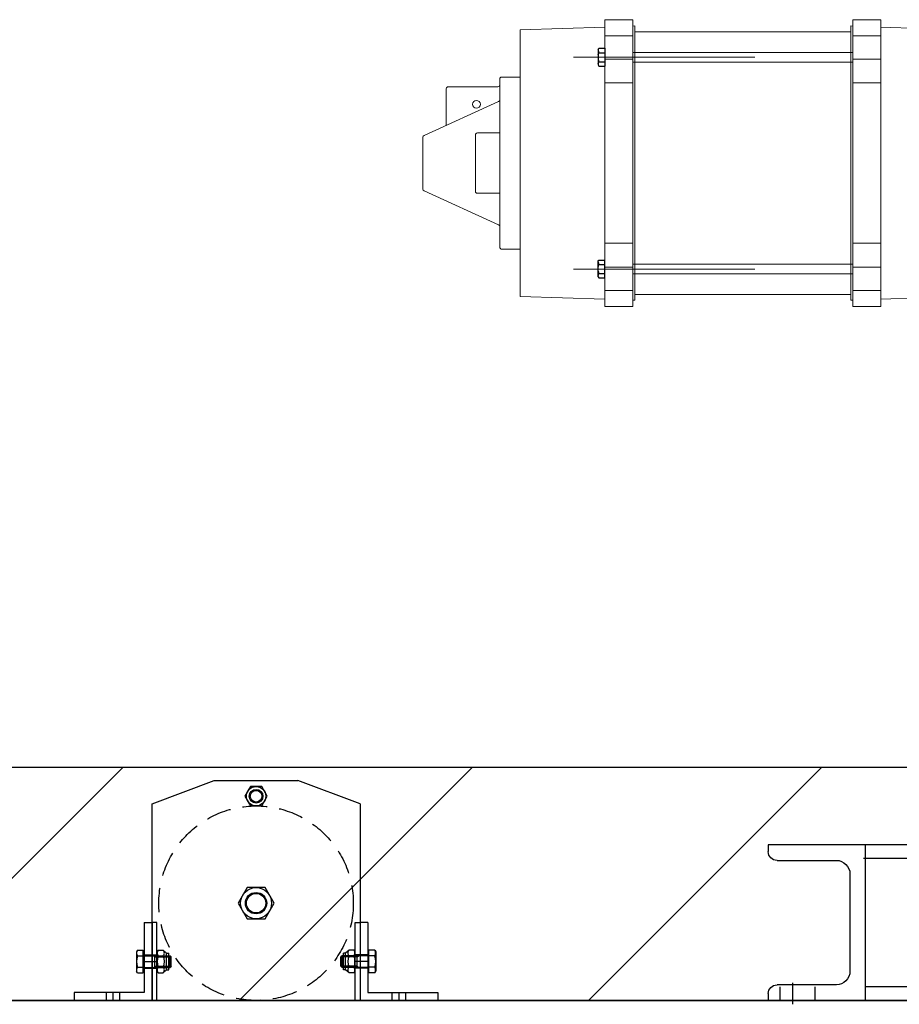
# Model space of a CAD drawing. Units: millimetres. Extents: x -1427 to 39175, y -3941 to 12144.
# Drawn here: x 1603 to 2056, y 7948 to 8454 of the extents above; entities that cross this region are included whole.
import ezdxf

# ---------------------------------------------------------------- set-up
doc = ezdxf.new("R2010")
doc.units = ezdxf.units.MM
doc.linetypes.add('DASHED', pattern=[19.05, 12.7, -6.35])
doc.layers.add('Bemassung', color=252, linetype='Continuous')
doc.styles.get("Standard").update_dxf_attribs({"font": 'Arial.ttf'})
doc.dimstyles.get("Standard").update_dxf_attribs({"dimtxt": 0.18, "dimasz": 0.18, "dimexe": 0.18, "dimexo": 0.0625, "dimgap": 0.09, "dimtad": 0, "dimtih": 1, "dimtoh": 1, "dimdec": 4, "dimzin": 0, "dimdsep": 46, "dimtxsty": 'Standard', "dimcen": 0.09, "dimadec": 0, "dimazin": 0, "dimtfac": 1, "dimtdec": 4, "dimtofl": 0, "dimtmove": 0, "dimatfit": 3, "dimfxl": 1, "dimtolj": 1, "dimtzin": 0, "dimarcsym": 0})

# ---------------------------------------------------------------- blocks, each defined once
blk = doc.blocks.new('A$C5E6057DB')
for p, q in [((0, 4.62), (0, -4.62)), ((3.04, 4.62), (0, 4.62)), ((3.04, 2.31), (0, 2.31)), ((3.35, 4), (3.04, 4.62)), ((3.35, 3.46), (3.04, 2.31)), ((3.35, 1.15), (3.04, 2.31)), ((3.35, 4), (3.35, -4)), ((3.04, -2.31), (0, -2.31)), ((3.04, -4.62), (0, -4.62)), ((3.35, -1.15), (3.04, -2.31)), ((3.35, -3.46), (3.04, -2.31)), ((3.35, -4), (3.04, -4.62))]:
    blk.add_line(p, q)
blk = doc.blocks.new('*D6')
at = {"color": 0, "linetype": 'Continuous', "lineweight": -2, "ltscale": 4, "transparency": 16777216}
for p, q in [((-10894.48, 7917.94), (-10873.81, 7917.94)), ((-10873.99, 7917.76), (-10873.99, 7914.12)), ((-10873.99, 7910.12), (-10873.99, 7913.76)), ((-10894.48, 7909.94), (-10873.81, 7909.94))]:
    blk.add_line(p, q, dxfattribs=at)
at = {"color": 0, "linetype": 'Continuous', "ltscale": 4, "transparency": 16777216}
for points in [[(-10874.02, 7917.76), (-10873.96, 7917.76), (-10873.99, 7917.94)], [(-10874.02, 7910.12), (-10873.96, 7910.12), (-10873.99, 7909.94)]]:
    blk.add_solid(points, dxfattribs=at)
at = {"layer": 'Defpoints', "color": 0, "linetype": 'Continuous', "ltscale": 4, "transparency": 16777216}
for p in [(-10894.55, 7917.94), (-10894.55, 7909.94), (-10873.99, 7909.94)]:
    blk.add_point(p, dxfattribs=at)
at = {"color": 0, "linetype": 'Continuous', "lineweight": 5, "ltscale": 4, "transparency": 16777216, "insert": (-10873.99, 7913.94), "char_height": 0.18, "attachment_point": 5}
blk.add_mtext('\\A1;8.0000', dxfattribs=at)
blk = doc.blocks.new('*D7')
at = {"color": 0, "linetype": 'Continuous', "lineweight": -2, "ltscale": 4, "transparency": 16777216}
for p, q in [((-10954.48, 7944.94), (-10854.15, 7944.94)), ((-10854.33, 7944.76), (-10854.33, 7927.62)), ((-10854.33, 7910.12), (-10854.33, 7927.26)), ((-10894.42, 7909.94), (-10854.15, 7909.94))]:
    blk.add_line(p, q, dxfattribs=at)
at = {"color": 0, "linetype": 'Continuous', "ltscale": 4, "transparency": 16777216}
for points in [[(-10854.36, 7944.76), (-10854.3, 7944.76), (-10854.33, 7944.94)], [(-10854.36, 7910.12), (-10854.3, 7910.12), (-10854.33, 7909.94)]]:
    blk.add_solid(points, dxfattribs=at)
at = {"layer": 'Defpoints', "color": 0, "linetype": 'Continuous', "ltscale": 4, "transparency": 16777216}
for p in [(-10954.55, 7944.94), (-10894.48, 7909.94), (-10854.33, 7909.94)]:
    blk.add_point(p, dxfattribs=at)
at = {"color": 0, "linetype": 'Continuous', "lineweight": 5, "ltscale": 4, "transparency": 16777216, "insert": (-10854.33, 7927.44), "char_height": 0.18, "attachment_point": 5}
blk.add_mtext('\\A1;35.0000', dxfattribs=at)
blk = doc.blocks.new('motorhylla')
at = {"color": 5}
for p, q in [((-11238.12603, 7874.94169), (-10742.12603, 7874.94169)), ((-10743.12603, 7794.94169), (-10743.12603, 7874.94169)), ((-10743.12603, 7874.94169), (-10693.12603, 7874.94169)), ((-10693.12603, 7874.94169), (-10693.12603, 7871.44169)), ((-11238.12603, 7867.94169), (-10742.12603, 7867.94169)), ((-10697.62603, 7866.94169), (-10728.12603, 7866.94169)), ((-10735.12603, 7859.94169), (-10735.12603, 7809.94169)), ((-11238.12603, 7801.94169), (-10743.12603, 7801.94169)), ((-10728.12603, 7802.94169), (-10697.62603, 7802.94169)), ((-10717.12603, 7801.94169), (-10717.12603, 7794.94169)), ((-10717.12603, 7801.94169), (-10717.12603, 7794.94169)), ((-10705.62603, 7803.94169), (-10705.62603, 7792.94169)), ((-10705.62603, 7803.94169), (-10705.62603, 7792.94169)), ((-10699.12603, 7801.94169), (-10699.12603, 7794.94169)), ((-10699.12603, 7801.94169), (-10699.12603, 7794.94169)), ((-10693.12603, 7798.44169), (-10693.12603, 7794.94169)), ((-11238.12603, 7794.94169), (-10743.12603, 7794.94169)), ((-10693.12603, 7794.94169), (-10743.12603, 7794.94169)), ((-10717.12603, 7794.94169), (-10699.12603, 7794.94169))]:
    blk.add_line(p, q, dxfattribs=at)
for centre, radius, start, end in [((-10728.12603, 7859.94169), 7, 90, 180), ((-10697.62603, 7871.44169), 4.5, 270, 0), ((-10728.12603, 7809.94169), 7, 180, 270), ((-10697.62603, 7798.44169), 4.5, 0, 90)]:
    blk.add_arc(centre, radius, start, end, dxfattribs=at)
at = {"layer": 'Bemassung', "color": 5, "lineweight": 13}
for p, q in [((-10751.07343, 8299.14739), (-10751.07343, 8151.73599)), ((-10751.07343, 8299.14739), (-10736.54596, 8299.14739)), ((-10736.54596, 8299.17864), (-10736.54596, 8151.73599)), ((-10623.54826, 8299.17864), (-10623.54826, 8151.73599)), ((-10609.0208, 8299.14739), (-10623.54826, 8299.14739)), ((-10609.0208, 8299.17864), (-10609.0208, 8151.73599)), ((-10751.07343, 8295.41537), (-10794.54711, 8293.94169)), ((-10735.54711, 8295.94169), (-10736.54596, 8295.90783)), ((-10735.54711, 8295.94169), (-10735.54711, 8225.44169)), ((-10735.54711, 8292.94169), (-10624.54711, 8292.94169)), ((-10624.54711, 8295.94169), (-10624.54711, 8225.44169)), ((-10624.54711, 8295.94169), (-10623.54826, 8295.90783)), ((-10609.0208, 8295.41537), (-10565.54711, 8293.94169)), ((-10565.54711, 8293.94169), (-10565.54711, 8225.44169)), ((-10736.54596, 8290.89473), (-10751.07343, 8290.89473)), ((-10609.0208, 8290.89473), (-10623.54826, 8290.89473)), ((-10623.54826, 8282.39028), (-10736.54596, 8282.39028)), ((-10736.54596, 8278.88406), (-10751.07343, 8278.88406)), ((-10623.54826, 8277.39028), (-10736.54596, 8277.39028)), ((-10592.89814, 8279.89028), (-10686.26636, 8279.89028)), ((-10609.0208, 8278.88406), (-10623.54826, 8278.88406)), ((-10736.54596, 8266.664), (-10751.07343, 8266.664)), ((-10609.0208, 8266.664), (-10623.54826, 8266.664)), ((-10735.54711, 8154.94169), (-10735.54711, 8225.44169)), ((-10624.54711, 8154.94169), (-10624.54711, 8225.44169)), ((-10565.54711, 8156.94169), (-10565.54711, 8225.44169)), ((-10736.54596, 8184.21937), (-10751.07343, 8184.21937)), ((-10609.0208, 8184.21937), (-10623.54826, 8184.21937)), ((-10736.54596, 8171.99932), (-10751.07343, 8171.99932)), ((-10623.54826, 8173.4931), (-10736.54596, 8173.4931)), ((-10592.89814, 8170.9931), (-10686.26636, 8170.9931)), ((-10609.0208, 8171.99932), (-10623.54826, 8171.99932)), ((-10623.54826, 8168.4931), (-10736.54596, 8168.4931)), ((-10751.07343, 8155.468), (-10794.54711, 8156.94169)), ((-10736.54596, 8159.98864), (-10751.07343, 8159.98864)), ((-10735.54711, 8157.94169), (-10624.54711, 8157.94169)), ((-10609.0208, 8159.98864), (-10623.54826, 8159.98864)), ((-10609.0208, 8155.468), (-10565.54711, 8156.94169)), ((-10751.07343, 8151.73599), (-10736.54596, 8151.73599)), ((-10735.54711, 8154.94169), (-10736.54596, 8154.97555)), ((-10624.54711, 8154.94169), (-10623.54826, 8154.97555)), ((-10609.0208, 8151.73599), (-10623.54826, 8151.73599))]:
    blk.add_line(p, q, dxfattribs=at)
at = {"layer": 'Bemassung', "color": 5, "linetype": 'Continuous', "lineweight": 13, "ltscale": 5.08}
for p, q in [((-10565.54711, 8269.69169), (-10565.54711, 8181.19169)), ((-10565.54711, 8269.69169), (-10556.04711, 8269.69169)), ((-10555.04711, 8268.69169), (-10555.04711, 8265.69169)), ((-10555.04711, 8265.69169), (-10555.04711, 8182.19169)), ((-10554.04711, 8264.69169), (-10528.54711, 8264.69169)), ((-10527.54711, 8263.69169), (-10527.54711, 8244.91004)), ((-10554.46178, 8257.17495), (-10516.13244, 8239.70842)), ((-10555.04711, 8240.94169), (-10543.54711, 8240.94169)), ((-10542.54711, 8239.94169), (-10542.54711, 8210.94169)), ((-10515.54711, 8238.79845), (-10515.54711, 8212.08493)), ((-10516.13244, 8211.17495), (-10554.46178, 8193.70842)), ((-10555.04711, 8209.94169), (-10543.54711, 8209.94169)), ((-10565.54711, 8181.19169), (-10556.04711, 8181.19169))]:
    blk.add_line(p, q, dxfattribs=at)
blk.add_circle((-10543.04711, 8255.69169), 2, dxfattribs=at)
for centre, start, end in [((-10556.04711, 8268.69169), 0, 90), ((-10554.04711, 8265.69169), 180, 270), ((-10528.54711, 8263.69169), 0, 90), ((-10554.04711, 8258.08493), 180, 245.5014258), ((-10543.54711, 8239.94169), 0, 90), ((-10516.54711, 8238.79845), 0, 65.5014258), ((-10516.54711, 8212.08493), 294.4985742, 0), ((-10543.54711, 8210.94169), 270, 0), ((-10554.04711, 8192.79845), 114.4985742, 180), ((-10556.04711, 8182.19169), 270, 0)]:
    blk.add_arc(centre, 1, start, end, dxfattribs=at)
at = {"layer": 'Bemassung', "color": 5, "lineweight": 13}
blk.add_blockref('A$C5E6057DB', (-10609.0208, 8279.89028), dxfattribs=at)
at = {"layer": 'Bemassung', "color": 5, "lineweight": 13, "xscale": -1, "rotation": 180}
blk.add_blockref('A$C5E6057DB', (-10609.0208, 8170.9931), dxfattribs=at)
at = {"color": 5, "linetype": 'Continuous', "lineweight": 5, "ltscale": 4}
for base, p1, p2, picture, middle in [((-10854.33452, 7909.94169), (-10954.54711, 7944.94169), (-10894.48461, 7909.94169), '*D7', (-10854.33452, 7927.44169)), ((-10873.9927, 7909.94169), (-10894.54711, 7917.94169), (-10894.54711, 7909.94169), '*D6', (-10873.9927, 7913.94169))]:
    dim = blk.add_linear_dim(base=base, p1=p1, p2=p2, angle=90, dimstyle='Standard', dxfattribs=at)
    dim.commit()
    dim.dimension.update_dxf_attribs({"geometry": picture, "text_midpoint": middle})

msp = doc.modelspace()

# ---------------------------------------------------------------- hatches: boundary and pattern name
h = msp.add_hatch()
h.set_pattern_fill('ANSI31', color=150, scale=40)
h.set_pattern_definition([(45, (-2773.84, 7950), (-89.80256, 89.80256), [])])
edge = h.paths.add_edge_path()
edge.add_line((20267.916, 7950), (750, 7950))
edge.add_line((750, 7950), (750, 8070))
edge.add_line((750, 8070), (2350, 8070))
edge.add_line((2350, 8070), (2350, 8450))
edge.add_line((2350, 8450), (12300, 8450))
edge.add_line((12300, 8450), (12300, 8445))
edge.add_line((12300, 8445), (20267.916, 8070))

# ---------------------------------------------------------------- linework, layer by layer
at = {"color": 5}
for p, q in [((1663.947, 7975.775), (1663.5, 7975)), ((1663.5, 7975), (1663.5, 7965)), ((1663.947, 7975.775), (1667, 7975.775)), ((1667, 7974.44), (1667, 7975.775)), ((1667, 7965.56), (1667, 7974.44)), ((1667, 7974.44), (1667.5, 7974.44)), ((1667.5, 7974.44), (1667.5, 7973)), ((1783, 7974.44), (1782.5, 7974.44)), ((1782.5, 7974.44), (1782.5, 7973)), ((1783, 7974.44), (1783, 7975.775)), ((1786.053, 7975.775), (1783, 7975.775)), ((1783, 7965.56), (1783, 7974.44)), ((1786.053, 7975.775), (1786.5, 7975)), ((1786.5, 7975), (1786.5, 7965)), ((1663.947, 7972.888), (1667, 7972.888)), ((1667.5, 7973), (1672.357, 7973)), ((1667.5, 7973), (1667.5, 7967)), ((1672.971, 7972.387), (1672.357, 7973)), ((1672.971, 7973), (1672.357, 7973)), ((1672.971, 7973), (1680.785, 7973)), ((1672.971, 7967), (1672.971, 7973)), ((1672.971, 7972.387), (1681.398, 7972.387)), ((1680.785, 7967), (1680.785, 7973)), ((1680.785, 7973), (1681.398, 7972.387)), ((1681.398, 7967.613), (1681.398, 7972.387)), ((1769.215, 7973), (1768.602, 7972.387)), ((1768.602, 7967.613), (1768.602, 7972.387)), ((1777.029, 7972.387), (1768.602, 7972.387)), ((1769.215, 7967), (1769.215, 7973)), ((1777.029, 7973), (1769.215, 7973)), ((1777.029, 7967), (1777.029, 7973)), ((1777.029, 7972.387), (1777.643, 7973)), ((1777.029, 7973), (1777.643, 7973)), ((1782.5, 7973), (1777.643, 7973)), ((1782.5, 7973), (1782.5, 7967)), ((1786.053, 7972.888), (1783, 7972.888)), ((1663.947, 7964.225), (1663.5, 7965)), ((1663.947, 7967.112), (1667, 7967.112)), ((1663.947, 7964.225), (1667, 7964.225)), ((1667, 7965.56), (1667.5, 7965.56)), ((1667, 7964.225), (1667, 7965.56)), ((1667.5, 7967), (1672.357, 7967)), ((1667.5, 7967), (1667.5, 7965.56)), ((1672.971, 7967.613), (1672.357, 7967)), ((1672.971, 7967), (1672.357, 7967)), ((1672.971, 7967.613), (1681.398, 7967.613)), ((1672.971, 7967), (1680.785, 7967)), ((1681.398, 7967.613), (1680.785, 7967)), ((1768.602, 7967.613), (1769.215, 7967)), ((1777.029, 7967.613), (1768.602, 7967.613)), ((1777.029, 7967), (1769.215, 7967)), ((1777.029, 7967.613), (1777.643, 7967)), ((1777.029, 7967), (1777.643, 7967)), ((1782.5, 7967), (1777.643, 7967)), ((1782.5, 7967), (1782.5, 7965.56)), ((1783, 7965.56), (1782.5, 7965.56)), ((1786.053, 7967.112), (1783, 7967.112)), ((1783, 7964.225), (1783, 7965.56)), ((1786.053, 7964.225), (1783, 7964.225)), ((1786.053, 7964.225), (1786.5, 7965))]:
    msp.add_line(p, q, dxfattribs=at)
at = {"color": 5, "ltscale": 10}
for p, q in [((1667.5, 7973.5), (1671.5, 7973.5)), ((1667.5, 7973.5), (1671.5, 7973.5)), ((1671.5, 7973.5), (1674, 7973.5)), ((1671.5, 7973.5), (1674, 7973.5)), ((1778.5, 7973.5), (1776, 7973.5)), ((1782.5, 7973.5), (1778.5, 7973.5)), ((1667.5, 7970), (1671.5, 7970)), ((1667.5, 7970), (1671.5, 7970)), ((1671.5, 7970), (1674, 7970)), ((1671.5, 7970), (1674, 7970)), ((1778.5, 7970), (1776, 7970)), ((1782.5, 7970), (1778.5, 7970)), ((1667.5, 7966.5), (1671.5, 7966.5)), ((1667.5, 7966.5), (1671.5, 7966.5)), ((1671.5, 7966.5), (1674, 7966.5)), ((1671.5, 7966.5), (1674, 7966.5)), ((1778.5, 7966.5), (1776, 7966.5)), ((1782.5, 7966.5), (1778.5, 7966.5))]:
    msp.add_line(p, q, dxfattribs=at)
at = {"color": 5}
for points in [[(20267.916, 7950), (750, 7950), (750, 8070), (2350, 8070), (2350, 8450), (12300, 8450), (12300, 8445), (20267.916, 8070)], [(1722.113, 8060), (1719.226, 8055)], [(1727.887, 8060), (1722.113, 8060)], [(1730.774, 8055), (1727.887, 8060)], [(1719.226, 8055), (1722.113, 8050)], [(1727.887, 8050), (1730.774, 8055)], [(1722.113, 8050), (1727.887, 8050)], [(1720.381, 8008), (1715.762, 8000)], [(1729.619, 8008), (1720.381, 8008)], [(1734.238, 8000), (1729.619, 8008)], [(1715.762, 8000), (1720.381, 7992)], [(1729.619, 7992), (1734.238, 8000)], [(1720.381, 7992), (1729.619, 7992)], [(1674.614, 7975.781), (1674.166, 7975.006)], [(1674.166, 7965.006), (1674.166, 7975.006)], [(1674.614, 7975.781), (1677.166, 7975.781)], [(1677.166, 7975.781), (1678.984, 7974.256)], [(1678.984, 7974.256), (1680.066, 7974.256)], [(1678.984, 7965.756), (1678.984, 7974.256)], [(1680.066, 7965.756), (1680.066, 7974.256)], [(1771.016, 7974.256), (1769.934, 7974.256)], [(1769.934, 7965.756), (1769.934, 7974.256)], [(1772.834, 7975.781), (1771.016, 7974.256)], [(1771.016, 7965.756), (1771.016, 7974.256)], [(1775.386, 7975.781), (1772.834, 7975.781)], [(1775.386, 7975.781), (1775.834, 7975.006)], [(1775.834, 7965.006), (1775.834, 7975.006)], [(1674.614, 7972.893), (1677.166, 7972.893)], [(1775.386, 7972.893), (1772.834, 7972.893)], [(1674.614, 7964.231), (1674.166, 7965.006)], [(1674.614, 7967.118), (1677.166, 7967.118)], [(1674.614, 7964.231), (1677.166, 7964.231)], [(1677.166, 7964.231), (1678.984, 7965.756)], [(1678.984, 7965.756), (1680.066, 7965.756)], [(1771.016, 7965.756), (1769.934, 7965.756)], [(1772.834, 7964.231), (1771.016, 7965.756)], [(1775.386, 7967.118), (1772.834, 7967.118)], [(1775.386, 7964.231), (1772.834, 7964.231)], [(1775.386, 7964.231), (1775.834, 7965.006)]]:
    msp.add_lwpolyline(points, dxfattribs=at)
at = {"color": 5, "ltscale": 10}
for points in [[(1671.5, 8051), (1703.5, 8063)], [(1703.5, 8063), (1746.5, 8063)], [(1778.5, 8051), (1746.5, 8063)], [(1671.5, 7950), (1671.5, 8051)], [(1778.5, 8051), (1778.5, 7950), (1671.5, 7950)], [(1671.5, 7990), (1671.5, 7950), (1631.5, 7950)], [(1667.5, 7990), (1667.5, 7954), (1631.5, 7954)], [(1667.5, 7990), (1671.5, 7990)], [(1778.5, 7990), (1778.5, 7950), (1818.5, 7950)], [(1782.5, 7990), (1778.5, 7990)], [(1782.5, 7990), (1782.5, 7954), (1818.5, 7954)], [(1631.5, 7954), (1631.5, 7950)], [(1648, 7950), (1648, 7954)], [(1651.5, 7950), (1651.5, 7954)], [(1655, 7950), (1655, 7954)], [(1795, 7950), (1795, 7954)], [(1798.5, 7950), (1798.5, 7954)], [(1802, 7950), (1802, 7954)], [(1818.5, 7954), (1818.5, 7950)]]:
    msp.add_lwpolyline(points, dxfattribs=at)
for points in [[(1671.5, 7950), (1674, 7950), (1674, 7990), (1671.5, 7990)], [(1778.5, 7950), (1776, 7950), (1776, 7990), (1778.5, 7990)]]:
    msp.add_lwpolyline(points, close=True, dxfattribs=at)
at = {"color": 10}
msp.add_lwpolyline([(0, 7950), (21000, 7950)], dxfattribs=at)
at = {"color": 5}
for centre, radius in [((1725, 8055), 5), ((1725, 8000), 8)]:
    msp.add_circle(centre, radius, dxfattribs=at)
at = {"color": 5, "ltscale": 10}
for centre, radius in [((1725, 8055), 3.5), ((1725, 8055), 3), ((1725, 8000), 5.5), ((1725, 8000), 5)]:
    msp.add_circle(centre, radius, dxfattribs=at)
at = {"color": 6, "linetype": 'DASHED'}
msp.add_circle((1725, 8000), 50, dxfattribs=at)
at = {"color": 5}
for centre, radius, start, end in [((1666.052, 7974.332), 2.552, 154.44687, 214.44687), ((1676.719, 7974.337), 2.553, 154.43847, 214.43847), ((1675.955, 7974.337), 1.885, 310, 50), ((1774.045, 7974.337), 1.885, 130, 230), ((1773.281, 7974.337), 2.553, 325.56153, 25.56153), ((1783.948, 7974.332), 2.552, 325.55313, 25.55313), ((1673.045, 7970), 9.545, 162.38753, 197.61247), ((1683.707, 7970.006), 9.541, 162.38303, 197.61697), ((1671.311, 7970.006), 6.529, 333.75146, 26.24854), ((1778.689, 7970.006), 6.529, 153.75146, 206.24854), ((1766.293, 7970.006), 9.541, 342.38303, 17.61697), ((1776.955, 7970), 9.545, 342.38753, 17.61247), ((1666.052, 7965.668), 2.552, 145.55313, 205.55313), ((1676.719, 7965.674), 2.553, 145.56153, 205.56153), ((1675.955, 7965.674), 1.885, 310, 50), ((1774.045, 7965.674), 1.885, 130, 230), ((1773.281, 7965.674), 2.553, 334.43847, 34.43847), ((1783.948, 7965.668), 2.552, 334.44687, 34.44687)]:
    msp.add_arc(centre, radius, start, end, dxfattribs=at)

# ---------------------------------------------------------------- block references
at = {"xscale": -1}
msp.add_blockref('motorhylla', (-8704.729, 155.058), dxfattribs=at)

doc.saveas('drawing.dxf')
